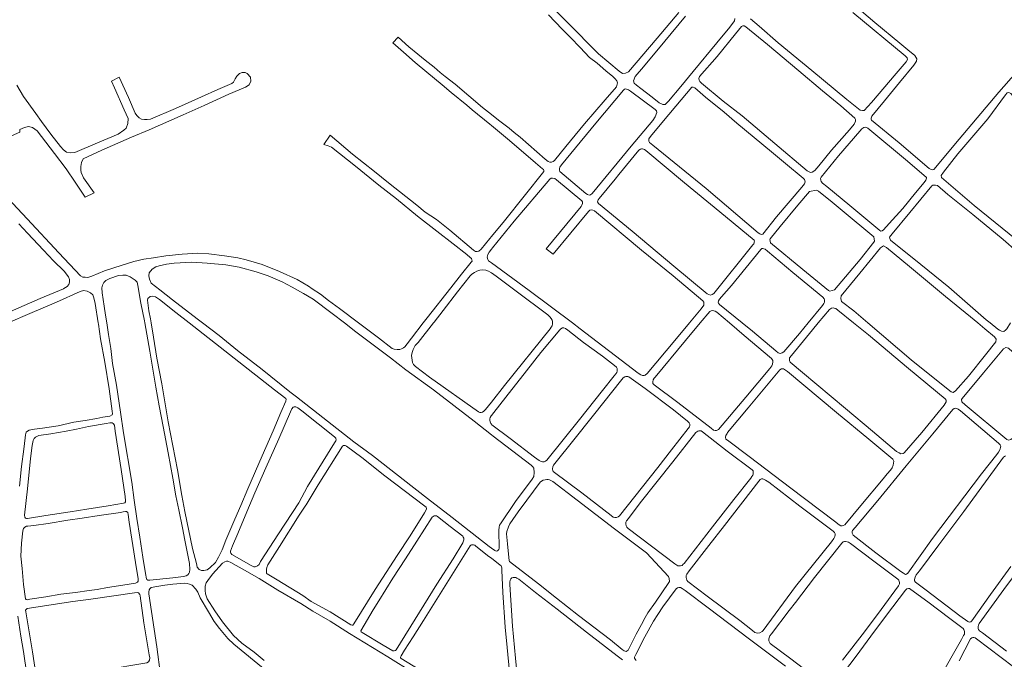
# Model space of a CAD drawing. Units: millimetres. Extents: x 239780 to 259272, y 7393543 to 7411612.
# Drawn here: x 248793 to 249681, y 7400734 to 7401312 of the extents above; entities that cross this region are included whole.
import ezdxf

# ---------------------------------------------------------------- set-up
doc = ezdxf.new("R2010")
doc.units = ezdxf.units.MM
doc.layers.add('Rua Pavimentada', color=253, linetype='Continuous', lineweight=0)

msp = doc.modelspace()

# ---------------------------------------------------------------- linework, layer by layer
at = {"layer": 'Rua Pavimentada', "flags": 128}
for points in [[(249387.21, 7401318.1), (249367.94, 7401294.91), (249341.84, 7401264.3), (249339.15, 7401263.33), (249336.5, 7401263.03), (249333.41, 7401264.89), (249314.89, 7401280.73), (249286.64, 7401309.19), (249258.56, 7401337.62)], [(249691.85, 7401263.73), (249676.03, 7401245.99), (249640.43, 7401203.71), (249617.33, 7401176.35), (249616.29, 7401176.04), (249614.47, 7401176.46), (249613.23, 7401177.29), (249586.25, 7401200.46), (249561.12, 7401220.87), (249560.86, 7401221.62), (249560.81, 7401222.63), (249561.58, 7401224.45), (249573.01, 7401238.21), (249586.53, 7401254.9), (249599.33, 7401270.34), (249601.75, 7401274.21), (249602.21, 7401276.13), (249600.18, 7401279.17), (249594.03, 7401284.26), (249586.67, 7401290.28), (249564.26, 7401309.08), (249540.07, 7401329.6)], [(249269.73, 7401315.98), (249282.08, 7401303), (249289.56, 7401295.42), (249298.22, 7401286.34), (249302.39, 7401281.75), (249306.8, 7401277.25), (249313.54, 7401272.19), (249321.56, 7401265.25), (249327.71, 7401260.23), (249330, 7401258.04), (249331.47, 7401256.19), (249331.98, 7401254.51), (249331.01, 7401251), (249320.76, 7401239.2), (249302.35, 7401217.52), (249285.48, 7401196.93), (249275.2, 7401184.29), (249274.05, 7401183.33), (249272.56, 7401182.82), (249270.91, 7401182.82), (249269.32, 7401183.51), (249266.64, 7401185.66), (249244.24, 7401205.32), (249238.67, 7401209.66), (249234.15, 7401213.51), (249224.63, 7401220.81), (249218.3, 7401225.79)], [(249437.79, 7401312.57), (249437.72, 7401310.56), (249433.49, 7401304.89), (249421.68, 7401290.67), (249400.18, 7401264.8), (249389.02, 7401251.29), (249378, 7401237.98), (249374.92, 7401235.08), (249372.86, 7401235.09), (249369.73, 7401236.43), (249363.22, 7401241.57), (249353.16, 7401249.25), (249349.08, 7401252.5), (249346.99, 7401254.34), (249346.39, 7401256.33), (249347.97, 7401260.17), (249355.37, 7401269.04), (249374.71, 7401292.09), (249393.49, 7401314.79)], [(249544.31, 7401317.92), (249591.48, 7401278.8), (249593.29, 7401276.94), (249593.6, 7401275.44), (249592.33, 7401273.42), (249583.42, 7401262.98), (249561.22, 7401236.71), (249554.54, 7401229.63), (249552.94, 7401229.47), (249550.89, 7401229.81), (249539.06, 7401239.45), (249507.4, 7401265.53), (249477.11, 7401290.64), (249459.76, 7401305.78), (249452.02, 7401312.21)], [(249218.3, 7401225.79), (249210.19, 7401232.18), (249185.65, 7401253.24), (249176.56, 7401260.1), (249172.1, 7401263.81), (249166.59, 7401268.51), (249158.43, 7401275.08), (249151.93, 7401280.47), (249143.86, 7401286.91), (249133.98, 7401295.77), (249129.21, 7401290.54), (249138.99, 7401282.04), (249149.31, 7401272.89), (249159.85, 7401264.14), (249173.9, 7401252.74), (249181.96, 7401245.69), (249196.16, 7401234.2), (249200.8, 7401229.99), (249216.71, 7401217.3), (249218.3, 7401215.97)], [(248769.16, 7401199.64), (248792.7, 7401209.97), (248792.63, 7401212.45), (248796.97, 7401214.2), (248800.57, 7401215.01), (248804.11, 7401214.31), (248806.38, 7401212.78), (248808.49, 7401211.25), (248823.9, 7401190.62), (248834.44, 7401176.75), (248842.71, 7401164.97), (248851.76, 7401151.28), (248859.76, 7401155.17), (248850.28, 7401168.87), (248848.11, 7401173.42), (248847.64, 7401175.77), (248847.65, 7401178.92), (248848.29, 7401182.44), (248849.96, 7401185.9), (248866.86, 7401193.67), (248893.48, 7401205.32), (248909.44, 7401211.94), (248940.11, 7401225.54), (248959.04, 7401234.16), (248981.32, 7401244.25), (248996.46, 7401250.46), (248999.52, 7401252.61), (249001.06, 7401256.11), (249000.75, 7401259.63), (248997.81, 7401263), (248996.13, 7401263.85), (248993.42, 7401263.86), (248990.88, 7401263.05), (248988.42, 7401260.4), (248987.14, 7401258.24), (248985.51, 7401255.07), (248984.16, 7401253.92), (248971.48, 7401248.53), (248956.73, 7401241.85), (248933.19, 7401231.46), (248910.65, 7401221.73), (248907.57, 7401221.28), (248905.07, 7401221.48), (248902.57, 7401221.84), (248900.49, 7401223.03), (248898.41, 7401225.04), (248896.94, 7401227.24), (248890.86, 7401241.12), (248882.36, 7401259.49), (248875.32, 7401255.87), (248878.04, 7401249.87), (248886.85, 7401230.16), (248890.39, 7401222.31), (248890.12, 7401217.82), (248888.69, 7401213.68), (248886.68, 7401211.72), (248881.49, 7401208.11), (248862.67, 7401200.21), (248842.47, 7401191.66), (248838.84, 7401191.22), (248834.86, 7401191.93), (248831.99, 7401194.14), (248829.3, 7401197.01), (248820.84, 7401208.11), (248812.3, 7401219.68), (248807.24, 7401226.86), (248796.06, 7401242.18), (248790.07, 7401252.31)], [(249218.3, 7401215.97), (249232.81, 7401203.81), (249245, 7401193.31), (249257.89, 7401182.34), (249264.2, 7401176.9), (249265.26, 7401176.23), (249265.6, 7401175.39), (249265.68, 7401174.39), (249230.08, 7401129.87), (249218.3, 7401115.9)], [(249218.3, 7401115.9), (249216.72, 7401114.03), (249209.06, 7401104.35), (249206.81, 7401102.51), (249205.33, 7401102.16), (249203.84, 7401102.32), (249202.11, 7401103.49), (249180.79, 7401121.56), (249168.62, 7401131.06), (249158.56, 7401137.68), (249150.94, 7401143.91), (249125.4, 7401164.32), (249112.81, 7401174.5), (249092.76, 7401190.21), (249072.85, 7401207.22), (249067.11, 7401198.79), (249070.89, 7401197.65), (249073.9, 7401196.35), (249095.64, 7401179.19), (249116.7, 7401162.09), (249132.65, 7401149.65), (249151.69, 7401134.22), (249169.1, 7401120.68), (249183.65, 7401109.22), (249196.09, 7401099.51), (249199.01, 7401096.91), (249200.13, 7401095.78), (249200.72, 7401094.77), (249200.77, 7401093.63), (249200.08, 7401092.66), (249191.3, 7401081.78), (249181.72, 7401069.31), (249160.25, 7401042.41), (249156.66, 7401037.74)], [(249396.85, 7401037.74), (249407.57, 7401050.5), (249410, 7401053.74), (249410, 7401055.24), (249409.88, 7401056.38), (249409.01, 7401057.69), (249382.09, 7401080.33), (249353.77, 7401103.48), (249311.11, 7401138.85), (249309.81, 7401139.67), (249308.33, 7401139.83), (249307.16, 7401139.51), (249305.78, 7401138.38), (249274.09, 7401099.72), (249267.75, 7401104.73), (249299.21, 7401142.99), (249299.97, 7401144.15), (249300.45, 7401145.61), (249300.46, 7401147.11), (249299.94, 7401148.08), (249277.01, 7401167.05), (249275.45, 7401168.05), (249273.3, 7401168.56), (249272.04, 7401168.41), (249270.86, 7401167.58), (249238.68, 7401129.63), (249219.31, 7401105.62), (249218.3, 7401104.31)], [(249692.32, 7401102.29), (249679.87, 7401112.94), (249652.6, 7401135.54), (249630.19, 7401153.57), (249620.6, 7401161.69), (249618.9, 7401162.19), (249617.43, 7401162.12), (249616.64, 7401162.06), (249615.67, 7401161.56), (249595.65, 7401137.53), (249579.96, 7401118.27), (249577.57, 7401115.25), (249577.74, 7401113.88), (249578.34, 7401112.53), (249605.65, 7401090.43), (249630.84, 7401070.07), (249664.81, 7401040.65), (249668.36, 7401037.74)], [(249098.39, 7401037.74), (249081.22, 7401050.66), (249071.33, 7401057.94), (249063.95, 7401063.62), (249056.37, 7401068.5), (249053.15, 7401070.9), (249042.89, 7401076.8), (249027.16, 7401084.28), (249011.53, 7401090.37), (248997.03, 7401094.78), (248989.34, 7401096.41), (248977.26, 7401098.41), (248963.23, 7401100.09), (248953.34, 7401100.62), (248939.22, 7401099.87), (248924.59, 7401098.28), (248913.29, 7401096.58), (248904.51, 7401095.31), (248895.73, 7401093.19), (248884.92, 7401089.93), (248869, 7401084.74), (248857.77, 7401079.97), (248854.06, 7401078.82), (248851.57, 7401078.9), (248849.47, 7401079.08), (248847.39, 7401080.14), (248827.97, 7401100.89), (248799.3, 7401131.7), (248777.82, 7401154.85)], [(248791.94, 7401127.26), (248799.56, 7401118.77), (248814.22, 7401103.52), (248823.07, 7401093.79), (248832.6, 7401084.34), (248836.66, 7401079.27), (248837.61, 7401076.86), (248837.67, 7401074.48), (248836.96, 7401072.28), (248835.42, 7401070.58), (248832.32, 7401068.79), (248832.06, 7401068.46), (248811.17, 7401059.73), (248796.59, 7401053.48), (248779.36, 7401045.93)], [(249218.3, 7401104.31), (249216.26, 7401101.67), (249214.97, 7401099.37), (249214.44, 7401097.06), (249214.91, 7401094.9), (249215.75, 7401093.89), (249218.3, 7401092.03)], [(249503.93, 7401037.74), (249516.94, 7401053.6), (249518.25, 7401055.22), (249518.75, 7401056.55), (249518.8, 7401057.35), (249518.78, 7401058.49), (249518.5, 7401059.46), (249517.38, 7401061.1), (249490.21, 7401083.35), (249467.22, 7401102.57), (249465.21, 7401104.26), (249464.18, 7401104.58), (249463.09, 7401104.93), (249462.33, 7401104.94), (249461.25, 7401104.11), (249434.82, 7401071.6), (249425.7, 7401061.33), (249424.14, 7401059.28), (249423.22, 7401057.62), (249422.97, 7401056.29), (249423.17, 7401055.49), (249424.13, 7401054.34), (249444.54, 7401037.74)], [(249657.11, 7401037.74), (249650.4, 7401043.38), (249628.07, 7401061.69), (249595.59, 7401088.73), (249574.86, 7401105.71), (249572.07, 7401107.22), (249569.45, 7401105.65), (249550.67, 7401082.76), (249533.8, 7401062.16), (249533.38, 7401059.83), (249534.19, 7401057.05), (249545.32, 7401048.54), (249557.99, 7401037.74)], [(249085.54, 7401037.74), (249074.43, 7401046.23), (249057.29, 7401059.09), (249048.74, 7401064.35), (249038.48, 7401070.04), (249029.44, 7401074.69), (249016.85, 7401080.12), (249005.91, 7401083.96), (248990.64, 7401088.05), (248978.64, 7401090.15), (248961.9, 7401091.83), (248947.78, 7401092.72), (248931.88, 7401091.62), (248925.2, 7401090.67), (248918.54, 7401089.41), (248915.49, 7401088.26), (248912.09, 7401086.24), (248909.45, 7401083.04), (248909.26, 7401080.19), (248909.66, 7401077.3), (248911.32, 7401073.74), (248919.2, 7401067.73), (248930.53, 7401058.68), (248952.79, 7401041.3), (248957.47, 7401037.74)], [(249218.3, 7401092.03), (249252.44, 7401067.15), (249291.28, 7401037.74)], [(249165.95, 7401037.74), (249166.59, 7401038.55), (249174.67, 7401048.87), (249187.58, 7401065.81), (249199.05, 7401080.18), (249200.68, 7401081.75), (249202.87, 7401083.3), (249205.17, 7401084.54), (249207.84, 7401085.44), (249210.26, 7401085.58), (249213.3, 7401085.22), (249215.7, 7401084.47), (249217.76, 7401083.31), (249218.3, 7401082.93)], [(249218.3, 7401082.93), (249222.4, 7401080), (249240.44, 7401066.53), (249269.06, 7401044.95), (249271.06, 7401043.22), (249272.26, 7401041.75), (249272.98, 7401040.27), (249273.28, 7401039.47), (249273.47, 7401037.98), (249273.46, 7401037.74)], [(248905.45, 7401037.74), (248905.1, 7401039.7), (248902.04, 7401055.52), (248899.23, 7401071.48), (248898.58, 7401074.51), (248896.83, 7401076.23), (248892.3, 7401079.49), (248888.71, 7401080.75), (248885.66, 7401080.91), (248881.89, 7401080.5), (248873.87, 7401077.71), (248870.42, 7401075.92), (248868.64, 7401074.09), (248867.43, 7401071.72), (248866.83, 7401069.38), (248867.11, 7401064.95), (248868.79, 7401052.79), (248870.02, 7401044.89), (248871.12, 7401037.74)], [(248782.14, 7401037.74), (248801.75, 7401046.2), (248825.76, 7401056.57), (248847.12, 7401066.04), (248850.09, 7401066.89), (248853.37, 7401066.36), (248856.62, 7401064.93), (248858.51, 7401063.17), (248859.64, 7401060.25), (248860.61, 7401055.36), (248863.42, 7401037.74)], [(248945.47, 7401037.74), (248933.57, 7401047.16), (248918.79, 7401058.77), (248915.26, 7401061.32), (248912.39, 7401062.01), (248910.2, 7401061.56), (248908.24, 7401059.7), (248907.81, 7401058.36), (248909.24, 7401048.67), (248910.53, 7401041.37), (248911.15, 7401037.74)], [(249406.58, 7401037.74), (249415.28, 7401048.18), (249416.41, 7401048.8), (249417.66, 7401048.95), (249418.82, 7401048.77), (249420.11, 7401048.29), (249421.73, 7401047.31), (249433, 7401037.74)], [(249513.15, 7401037.74), (249523.42, 7401049.94), (249525.09, 7401051.08), (249526.51, 7401051.24), (249527.59, 7401051.06), (249528.95, 7401050.74), (249530.79, 7401049.39), (249545.07, 7401037.74)], [(248792.56, 7400890.39), (248794.27, 7400908.03), (248796.38, 7400923.84), (248797.51, 7400934.05), (248797.77, 7400936.74), (248798.52, 7400939.04), (248799.68, 7400939.99), (248801.16, 7400940.91), (248805.82, 7400941.77), (248813.09, 7400942.78), (248827.17, 7400944.92), (248841.53, 7400948.09), (248851.7, 7400949.64), (248862.08, 7400951.45), (248867.71, 7400952.7), (248873.8, 7400953.64), (248875.91, 7400954.8), (248876.42, 7400955.8), (248876.15, 7400958.07), (248873.27, 7400978.2), (248869.31, 7401002.3), (248865.59, 7401023.51), (248863.58, 7401036.56), (248863.42, 7401037.74)], [(248905.45, 7401037.74), (248910.03, 7401012.37), (248915.48, 7400979.74), (248918.43, 7400962.89), (248922.04, 7400944.35), (248926.46, 7400920.55), (248930.67, 7400897.67), (248933.49, 7400881.6), (248936.25, 7400868.96), (248939.39, 7400852.83), (248941.59, 7400841.49), (248945.7, 7400820.65), (248946.18, 7400815.26), (248945.92, 7400812.81), (248945.33, 7400811.38), (248944.24, 7400810.22), (248942.89, 7400809.39), (248940.47, 7400808.87), (248930.68, 7400807.64), (248910.1, 7400805.49), (248908.37, 7400805.46), (248907.45, 7400806.13), (248907.04, 7400806.8), (248906.22, 7400811.41), (248903.81, 7400826.39), (248901.15, 7400844.35), (248898.22, 7400861.17), (248895.8, 7400877.84), (248893.67, 7400894.1), (248886.27, 7400938.54), (248883.46, 7400957.12), (248879.83, 7400981.55), (248876.48, 7401001.23), (248874.81, 7401014.78), (248872.74, 7401027.23), (248871.12, 7401037.74)], [(248945.91, 7401037.39), (248945.47, 7401037.74), (249022.52, 7400977.45), (249032.73, 7400969.44), (249033.06, 7400968.94), (249032.79, 7400967.12), (249028.2, 7400956.89), (249021.32, 7400940.31), (249011.24, 7400917.75), (248998.5, 7400888.03), (248992.28, 7400873.03), (248986.84, 7400860.44), (248978.65, 7400841.64), (248975.4, 7400832.88), (248972.07, 7400826.28), (248969.43, 7400821.56), (248964.25, 7400816.57), (248961.72, 7400814.86), (248958.86, 7400814.16), (248956.58, 7400814.22), (248954.41, 7400815.25), (248952.73, 7400817.31), (248952, 7400820.49), (248948.57, 7400834.14), (248941.74, 7400867.51), (248938.82, 7400881.94), (248934.94, 7400905.03), (248926.64, 7400948.4), (248920.75, 7400982.6), (248916.41, 7401005.89), (248913.34, 7401024.86), (248911.15, 7401037.74)], [(248957.47, 7401037.74), (248972.44, 7401026.37), (248989.1, 7401012.81), (249011.28, 7400995.54), (249036.28, 7400975.58), (249042.46, 7400971.06), (249094.19, 7400930.37), (249110.86, 7400918.06), (249120.66, 7400910.54), (249138.56, 7400896.28), (249160.47, 7400879.33), (249182.89, 7400862.01), (249216.29, 7400835.97), (249218.3, 7400834.41)], [(249218.3, 7400936.75), (249202.58, 7400949.08), (249165.88, 7400977.33), (249141.02, 7400995.43), (249127.05, 7401006.18), (249096.03, 7401029.73), (249085.54, 7401037.74)], [(249156.66, 7401037.74), (249146.03, 7401023.94), (249142.35, 7401018.76), (249140.14, 7401016.19), (249138.85, 7401015.28), (249137.03, 7401014.27), (249135.47, 7401013.88), (249133.08, 7401013.84), (249130.35, 7401014.14), (249128.63, 7401014.75), (249116.47, 7401024.14), (249098.39, 7401037.74)], [(249218.3, 7400966.2), (249212.94, 7400959.44), (249211.49, 7400957.94), (249210.05, 7400957.02), (249209.11, 7400956.74), (249207.8, 7400956.82), (249206.55, 7400957.61), (249162.35, 7400988.84), (249149.7, 7400998.33), (249148.03, 7401000.12), (249147.18, 7401001.93), (249146.59, 7401004.14), (249146.36, 7401006.36), (249146.26, 7401008.41), (249146.78, 7401010.92), (249147.69, 7401013.61), (249148.57, 7401015.69), (249149.51, 7401017.39), (249152.04, 7401020.16), (249165.95, 7401037.74)], [(249273.46, 7401037.74), (249273.41, 7401036.92), (249272.99, 7401035.25), (249272.28, 7401033.84), (249271.32, 7401032.35), (249230.12, 7400981.11), (249218.3, 7400966.2)], [(249396.85, 7401037.74), (249383.62, 7401021.98), (249358.88, 7400991.98), (249357.09, 7400990.47), (249356.01, 7400990.32), (249354.63, 7400990.3), (249352.93, 7400990.94), (249350.76, 7400992.39), (249298.36, 7401032.38), (249291.28, 7401037.74)], [(249406.58, 7401037.74), (249393.27, 7401021.77), (249366.12, 7400988.72), (249365.12, 7400987.91), (249364.29, 7400986.25), (249364.04, 7400984.59), (249364, 7400983.14), (249364.95, 7400981.83), (249386.55, 7400965.84), (249416.51, 7400942.86), (249418.7, 7400941.05), (249420.19, 7400940.54), (249421.23, 7400940.57), (249423.09, 7400941.58), (249447.7, 7400970.81), (249469.34, 7400996.56), (249471.41, 7400998.91), (249471.96, 7401000.52), (249472.18, 7401002.48), (249472.15, 7401003.77), (249471.11, 7401005.57), (249446.35, 7401026.4), (249433, 7401037.74)], [(249503.93, 7401037.74), (249496.14, 7401028.24), (249482.1, 7401011.6), (249480.6, 7401010.62), (249478.9, 7401010.27), (249477.07, 7401010.79), (249475.01, 7401012.4), (249453.68, 7401030.31), (249444.54, 7401037.74)], [(249545.07, 7401037.74), (249558.4, 7401026.87), (249594.72, 7400996.44), (249627.68, 7400969.29), (249628.43, 7400968.12), (249628.61, 7400967.33), (249628.62, 7400966.5), (249626.73, 7400963.58), (249606.63, 7400938.76), (249590.6, 7400920.3), (249589.69, 7400919.82), (249587.7, 7400919.67), (249586.19, 7400920.3), (249583.69, 7400921.78), (249562.01, 7400939.94), (249537.61, 7400960.49), (249498.88, 7400992.95), (249487.8, 7401002.21), (249487.3, 7401003.71), (249487.21, 7401004.71), (249487.29, 7401006.2), (249489.09, 7401008.31), (249507.92, 7401031.53), (249513.15, 7401037.74)], [(249657.11, 7401037.74), (249663.34, 7401032.51), (249672.26, 7401025.06), (249673.71, 7401023.03), (249673.47, 7401020.54), (249664.01, 7401009.05), (249648.8, 7400989.66), (249637, 7400976.37), (249635.01, 7400975.06), (249633.18, 7400975.58), (249630.4, 7400977.48), (249597, 7401004.49), (249557.99, 7401037.74)], [(249686.74, 7401037.74), (249683.2, 7401032.35), (249682.2, 7401031.11), (249680.5, 7401029.98), (249678.46, 7401030.15), (249676.67, 7401031.08), (249675.11, 7401032.21), (249668.36, 7401037.74)], [(249218.3, 7400946.29), (249218.72, 7400945.81), (249235.25, 7400933.49), (249257.17, 7400916.68), (249261.37, 7400913.47), (249263.19, 7400912.6), (249264.33, 7400912.36), (249265.93, 7400912.36), (249267.01, 7400912.84), (249268.38, 7400913.9), (249297.63, 7400950.41), (249318.56, 7400976.58), (249329.11, 7400989.98), (249330.4, 7400991.75), (249331.44, 7400993.03), (249331.75, 7400994.09), (249331.71, 7400996.54), (249331.01, 7400997.66), (249329.22, 7400999.19), (249318.41, 7401007.62), (249301.2, 7401020.2), (249287.31, 7401031.24), (249285.14, 7401032.82), (249283.64, 7401033.42), (249282.32, 7401033.34), (249280.92, 7401032.46), (249279.86, 7401031.41), (249262.94, 7401010.91), (249250.04, 7400994.34), (249231.2, 7400970.67), (249220.5, 7400956.79), (249218.3, 7400954.12)], [(249218.3, 7400946.29), (249217.69, 7400946.99), (249217.05, 7400948.45), (249216.89, 7400949.8), (249216.93, 7400951.21), (249217.24, 7400952.43), (249218.1, 7400953.87), (249218.3, 7400954.12)], [(249218.3, 7400834.41), (249221.22, 7400832.13), (249222.38, 7400831.78), (249223.87, 7400832.09), (249224.94, 7400833.06), (249225.36, 7400834.38), (249225, 7400850.76), (249225.09, 7400853.41), (249225.68, 7400855.07), (249226.42, 7400856.38), (249239.95, 7400876.58), (249254.97, 7400896.78), (249256.58, 7400899.2), (249256.86, 7400902.63), (249256.43, 7400906.52), (249255.58, 7400907.93), (249254.12, 7400909.4), (249219.86, 7400935.52), (249218.3, 7400936.75)], [(249682.25, 7400917.7), (249680.36, 7400916.45), (249644.46, 7400867.39), (249622, 7400837.42), (249604.36, 7400813.78), (249601.52, 7400810.3), (249600.62, 7400808.17), (249599.98, 7400806.09), (249600.07, 7400804.77), (249600.98, 7400803.61), (249610.56, 7400796.33), (249640.89, 7400773.16), (249648.01, 7400768.06), (249649.41, 7400767.55), (249650.9, 7400767.92), (249651.87, 7400768.84), (249668.43, 7400792.51), (249686.91, 7400817.73)], [(249218.3, 7400825.22), (249216.06, 7400826.96), (249204.3, 7400836.22), (249203.19, 7400837.16), (249201.96, 7400837.48), (249200.28, 7400837.24), (249199.61, 7400836.94), (249199.07, 7400836.46), (249174.94, 7400798.01), (249156.94, 7400769.04), (249147.59, 7400754.45), (249139.78, 7400742.16), (249136.81, 7400737.25), (249136.31, 7400736.09), (249136.3, 7400735.46), (249136.84, 7400734.66), (249189.52, 7400702.61), (249218.3, 7400686.18)], [(249512.41, 7400716), (249488.29, 7400734.46), (249469.81, 7400748.25), (249468.63, 7400750.67), (249468.62, 7400752.63), (249469.35, 7400755.24), (249470.97, 7400757.07), (249486.76, 7400778.04), (249492.52, 7400785.39), (249509.75, 7400807.81), (249534.44, 7400839.04), (249535.75, 7400839.99), (249536.76, 7400840.42), (249537.81, 7400840.43), (249539.09, 7400840.16), (249540.38, 7400839.85), (249542.38, 7400838.47), (249563.35, 7400822.7), (249584.92, 7400806.35), (249585.8, 7400805.46), (249586.29, 7400804.3), (249586.47, 7400803.25), (249586.35, 7400802.1), (249585.55, 7400800.48), (249569.82, 7400778.96), (249554.81, 7400758.97), (249534.88, 7400733.22)], [(249218.3, 7400825.22), (249226.23, 7400819.06), (249227.01, 7400818.3), (249227.4, 7400817.69), (249227.63, 7400816.39), (249227.73, 7400814.43), (249228.56, 7400794.43), (249230.66, 7400763.08), (249232.48, 7400744.82), (249235.98, 7400706.97), (249237.33, 7400690.64), (249238.01, 7400679.88), (249237.97, 7400679.13), (249237.56, 7400678.06), (249236.7, 7400677.29), (249235.71, 7400676.79), (249234.71, 7400676.81), (249233.11, 7400677.73), (249218.3, 7400686.18)], [(249148.02, 7400721.68), (249124.84, 7400736.23), (249090.08, 7400757.46), (249072.7, 7400768.41), (249057.17, 7400777.5), (249046.24, 7400784.31), (249025.62, 7400796.5), (249008.65, 7400806.91), (248995.5, 7400814.57), (248983.22, 7400821.46), (248980.54, 7400822.57), (248979.28, 7400822.53), (248977.67, 7400821.97), (248975.48, 7400820.7), (248966.65, 7400810.87), (248962.25, 7400805.28), (248960.81, 7400803.12), (248959.94, 7400800.06), (248959.84, 7400796.05), (248960.23, 7400793.14), (248961.63, 7400788.62), (248968.61, 7400777.7), (248975.51, 7400767.79), (248985.59, 7400755.38), (248993.18, 7400748.63), (249004.03, 7400740.39), (249013.29, 7400732.91)], [(249696.4, 7400818.4), (249680.55, 7400797.2), (249658.38, 7400766.25), (249657.73, 7400764.78), (249657.41, 7400763.53), (249657.43, 7400761.95), (249657.76, 7400760.95), (249658.59, 7400759.86), (249661.23, 7400757.91), (249683.15, 7400741.49)], [(249243.45, 7400697.73), (249239.97, 7400735.13), (249237.31, 7400764.04), (249234.96, 7400801.63), (249234.9, 7400803.81), (249235.06, 7400805.49), (249235.64, 7400806.56), (249236.76, 7400807.53), (249237.87, 7400807.85), (249239.34, 7400807.93), (249240.36, 7400807.78), (249241.23, 7400807.43), (249242.96, 7400806.25), (249257.98, 7400794.38), (249277.44, 7400779.2), (249304.08, 7400758.47), (249331.76, 7400737.16), (249336.42, 7400733.57)], [(248919.76, 7400719.92), (248916.25, 7400745.26), (248909.13, 7400793.07), (248909.21, 7400794.67), (248909.37, 7400796.71), (248910.1, 7400797.57), (248911.34, 7400798.94), (248916.38, 7400799.69), (248923.44, 7400800.92), (248930.91, 7400801.75), (248941.6, 7400802.79), (248943.69, 7400802.43), (248945.95, 7400802.02), (248948.28, 7400800.93), (248951.53, 7400797.23), (248953.36, 7400794.54), (248955.59, 7400789.61), (248962.82, 7400776.92), (248968.21, 7400768.02), (248973.04, 7400761.8), (248980.28, 7400752.78), (248985.71, 7400747.72), (249013.99, 7400724.4)], [(249483.72, 7400727.99), (249451.13, 7400752.32), (249413.83, 7400780.61), (249392.93, 7400796.18), (249390.5, 7400797.98), (249388.82, 7400798.77), (249387.5, 7400798.95), (249386.06, 7400798.54), (249384.86, 7400797.63), (249373, 7400781.51), (249368.27, 7400774.51), (249364.56, 7400768.59), (249356.58, 7400754.28), (249348.49, 7400738.41), (249347.25, 7400735.95), (249347.26, 7400735.1), (249347.83, 7400734.1), (249348.98, 7400732.92)], [(249615.16, 7400703.48), (249632.75, 7400735.01), (249642.51, 7400751.91), (249644.35, 7400755.48), (249644.99, 7400756.72), (249645.13, 7400759.29), (249644.47, 7400760.95), (249643.8, 7400761.88), (249631.8, 7400770.86), (249612.14, 7400785.9), (249596.67, 7400797.18), (249595.35, 7400798.02), (249594.51, 7400797.97), (249593.22, 7400797.72), (249591.84, 7400796.48), (249580.44, 7400781.35), (249564.04, 7400759.35), (249547.31, 7400737.02), (249530.34, 7400714.16)], [(248840.45, 7400786.16), (248799.41, 7400779.79), (248798.07, 7400778.85), (248797.91, 7400778.31), (248798.01, 7400777.04), (248804.08, 7400740.88), (248807.91, 7400717.15), (248808.83, 7400716.41), (248811.03, 7400716.58), (248834.28, 7400719.84), (248868.01, 7400724.36), (248907.2, 7400730.72), (248908.7, 7400731.82), (248909.75, 7400733.34), (248909.89, 7400735.24), (248909.43, 7400738.14), (248904.61, 7400766.92), (248901.35, 7400791.36), (248901.11, 7400792.53), (248899.95, 7400793.95), (248899.27, 7400794.34), (248896.05, 7400794.16), (248856.78, 7400788.28), (248840.46, 7400786.15)], [(248788.48, 7400636.77), (248808.51, 7400642.94), (248810.05, 7400643.34), (248810.7, 7400644.39), (248810.67, 7400645.14), (248810.53, 7400646.28), (248807.27, 7400668), (248806.5, 7400672.29), (248805.72, 7400677.82), (248801.85, 7400702.75), (248799.19, 7400720.22), (248795.97, 7400741.15), (248793.74, 7400755.04), (248791.02, 7400772.94)], [(249689.41, 7400727.12), (249655.96, 7400752.64), (249654.64, 7400753.41), (249653.65, 7400753.59), (249652.75, 7400753.6), (249651.77, 7400753.28), (249650.63, 7400752.37), (249640.2, 7400732.55)]]:
    msp.add_lwpolyline(points, dxfattribs=at)
for points in [[(249525.1, 7401193.63), (249541.47, 7401211.94), (249545.53, 7401217.29), (249546.66, 7401219.85), (249546.71, 7401221.43), (249546.2, 7401222.69), (249533.38, 7401233.79), (249516.94, 7401247.21), (249495.71, 7401265.45), (249467.36, 7401289.12), (249447.83, 7401305.11), (249446.37, 7401306.04), (249445.06, 7401306.05), (249443.96, 7401305.31), (249438.4, 7401298.64), (249421.81, 7401278.38), (249406.05, 7401260.08), (249405.54, 7401258.49), (249405.7, 7401256.83), (249406.4, 7401255.74), (249407.7, 7401254.31), (249427.43, 7401238.02), (249444.45, 7401224.66), (249473.84, 7401199.81), (249503.08, 7401175.15), (249505.66, 7401173.71), (249506.58, 7401173.45), (249507.78, 7401173.88), (249509.98, 7401175.21), (249513.66, 7401179.55)], [(249439.65, 7401217.96), (249470.85, 7401192.2), (249483.59, 7401181.8), (249499.46, 7401168.57), (249500.77, 7401167.14), (249501.21, 7401165.25), (249500.69, 7401163.44), (249498.27, 7401160.32), (249475.52, 7401133.59), (249463.01, 7401117.83), (249461.79, 7401117.6), (249460.4, 7401118.18), (249459.04, 7401119.19), (249412, 7401159.02), (249363.84, 7401198.26), (249360.98, 7401200.76), (249360.16, 7401201.93), (249360.37, 7401203.94), (249361.76, 7401205.97), (249372.05, 7401218.48), (249384.53, 7401233.44), (249399.03, 7401250.48), (249400.34, 7401250.63), (249401.71, 7401250.04), (249411.5, 7401241.55), (249428.12, 7401228.11)], [(249289.81, 7401190.7), (249312.6, 7401218.14), (249337.39, 7401247.98), (249338.41, 7401248.81), (249339.29, 7401248.96), (249342.08, 7401248.12), (249343.77, 7401246.95), (249366.08, 7401230.46), (249367.26, 7401229.13), (249367.6, 7401227.65), (249366.13, 7401223.69), (249363.82, 7401220.54), (249344.49, 7401197.45), (249309.19, 7401154.55), (249307.63, 7401153.37), (249306.45, 7401153.21), (249305.06, 7401153.54), (249303.42, 7401154.54), (249280.03, 7401174.52), (249279.72, 7401175.51), (249279.76, 7401177.17), (249279.96, 7401178.49), (249281.37, 7401180.61)], [(249666.12, 7401221.99), (249682.21, 7401243.64), (249683.56, 7401245.33), (249685.16, 7401245.68), (249687.03, 7401244.85), (249709.91, 7401217.73), (249715.15, 7401212.7), (249739.7, 7401186.66), (249764.67, 7401160.66), (249765.05, 7401159.59), (249765.22, 7401158.51), (249764.55, 7401157.33), (249750.04, 7401134.47), (249726.72, 7401099.75), (249721.93, 7401091.2), (249720.34, 7401090.77), (249718.88, 7401090.85), (249717.79, 7401091.58), (249685.28, 7401118.13), (249653.95, 7401143.87), (249624.48, 7401169.13), (249624, 7401170.87), (249626.24, 7401173.87), (249639.13, 7401190.3)], [(249589.37, 7401141.08), (249600.78, 7401155.05), (249608.62, 7401164.44), (249610.27, 7401166.75), (249610.82, 7401168.33), (249610.88, 7401169.14), (249593.58, 7401183.85), (249557.74, 7401213.55), (249555.7, 7401214.48), (249554.31, 7401214.27), (249552.51, 7401213.12), (249550.67, 7401210.99), (249531.47, 7401188.49), (249515.68, 7401169.31), (249515.28, 7401168.07), (249515.39, 7401166.75), (249515.87, 7401165.42), (249516.95, 7401164.01), (249520.88, 7401160.84), (249541.63, 7401143.78), (249568.63, 7401121.3), (249569.72, 7401120.71), (249570.78, 7401120.88), (249571.95, 7401121.87), (249577.15, 7401127.41)], [(249333.21, 7401171.79), (249351.3, 7401193.73), (249352.81, 7401194.72), (249353.57, 7401194.92), (249354.53, 7401194.89), (249356.26, 7401194.39), (249357.56, 7401193.39), (249392.44, 7401164.33), (249424.31, 7401138.17), (249455.25, 7401112.58), (249455.51, 7401111.91), (249455.46, 7401110.77), (249455.37, 7401109.93), (249455.12, 7401109.27), (249454.24, 7401108.14), (249419.02, 7401064.4), (249417.35, 7401063.25), (249415.93, 7401062.94), (249414.31, 7401063.26), (249412.97, 7401064.11), (249382.93, 7401089.04), (249345.15, 7401120.67), (249314.97, 7401145.66), (249314.04, 7401146.96), (249314.21, 7401148.13), (249314.55, 7401148.96), (249315.37, 7401150.08), (249329.85, 7401167.65)], [(249534.78, 7401139.1), (249563.27, 7401115.33), (249563.86, 7401111.42), (249563.27, 7401110.51), (249551.11, 7401094.99), (249527.86, 7401067.47), (249523.62, 7401066.43), (249522.38, 7401066.94), (249499.25, 7401085.93), (249470.07, 7401110.01), (249469.41, 7401113), (249469.74, 7401113.7), (249478.8, 7401124.81), (249494.71, 7401143.93), (249505.12, 7401156.36), (249511.56, 7401157.72), (249513.52, 7401156.75), (249525.6, 7401146.74)], [(249695.59, 7401005.04), (249684.74, 7401014.89), (249682.5, 7401015.41), (249680.41, 7401014.23), (249662.16, 7400992.68), (249643.1, 7400969.58), (249642.37, 7400968.64), (249642.62, 7400966.48), (249645.72, 7400963.88), (249683.38, 7400932.38), (249684.87, 7400931.87), (249686.85, 7400932.51), (249689.81, 7400934.98), (249714.46, 7400957.04), (249729.37, 7400970.99), (249729.69, 7400971.67), (249729.73, 7400972.31), (249729.35, 7400972.92), (249728.68, 7400973.78), (249714.13, 7400987.41)], [(249431.41, 7400938.79), (249449.92, 7400961.15), (249478.41, 7400995.45), (249480.13, 7400996.39), (249481.04, 7400996.38), (249481.9, 7400996.24), (249485.43, 7400993.74), (249529.76, 7400956.97), (249558.92, 7400932.77), (249580.32, 7400914.6), (249581.27, 7400912.87), (249580.89, 7400909.44), (249579.75, 7400907.02), (249578.22, 7400904.65), (249575.46, 7400901.47), (249571.87, 7400896.98), (249551.68, 7400873.03), (249537.07, 7400855.51), (249535.67, 7400854.7), (249534.64, 7400854.6), (249533.4, 7400854.62), (249532.05, 7400855.57), (249527.82, 7400858.72), (249488.36, 7400888.53), (249450.7, 7400917.06), (249431.18, 7400931.79), (249429.9, 7400932.76), (249429.32, 7400934.59), (249429.7, 7400936.04), (249430.86, 7400938.01)], [(249291.32, 7400930.76), (249310.21, 7400954.34), (249336.02, 7400986.72), (249337.25, 7400988.1), (249338.48, 7400989.06), (249339.62, 7400989.31), (249340.58, 7400989.38), (249341.25, 7400989.29), (249342.27, 7400988.97), (249356.9, 7400978.43), (249382.46, 7400959.27), (249395.19, 7400949.03), (249396.76, 7400947.48), (249397.17, 7400946.43), (249397.17, 7400945.27), (249396.86, 7400944.05), (249395.86, 7400942.53), (249380.82, 7400923.05), (249368.41, 7400907.29), (249333.8, 7400863.53), (249332.6, 7400862.64), (249331.05, 7400862.05), (249329.6, 7400862.02), (249328.06, 7400862.49), (249326.2, 7400863.79), (249299.68, 7400884.24), (249275.19, 7400902.68), (249273.99, 7400903.54), (249273.76, 7400904.1), (249273.41, 7400906.07), (249273.67, 7400907.71), (249274.29, 7400909.22), (249276.63, 7400912.33)], [(249036.88, 7400957.48), (249026.29, 7400932.97), (249014.76, 7400906.88), (249004.91, 7400884.48), (248997.43, 7400867.11), (248989.34, 7400847.55), (248984.74, 7400836.48), (248982.69, 7400831.78), (248982.69, 7400830.61), (248983.02, 7400829.94), (248983.93, 7400828.6), (249001.47, 7400818.81), (249003.88, 7400817.48), (249005.21, 7400817.46), (249007.31, 7400818.29), (249008.82, 7400819.72), (249009.83, 7400822.44), (249026.14, 7400847.33), (249044.35, 7400875.41), (249052.3, 7400890.14), (249076.66, 7400929.54), (249077.75, 7400931.36), (249078.01, 7400931.98), (249077.78, 7400933.78), (249076.71, 7400934.92), (249047.26, 7400958.22), (249043.54, 7400961.09), (249041.8, 7400961.87), (249040.38, 7400962.06), (249039.21, 7400961.53), (249038.11, 7400960.21)], [(249587.75, 7400813.25), (249565.18, 7400830.27), (249544.77, 7400846.21), (249543.68, 7400847.82), (249543.67, 7400849.31), (249544.17, 7400850.29), (249546.37, 7400853.02), (249566.82, 7400877.53), (249592.47, 7400908.64), (249616.67, 7400937.7), (249634.55, 7400959.72), (249635.87, 7400960.54), (249637.12, 7400960.69), (249638.28, 7400960.51), (249639.46, 7400959.88), (249641.45, 7400958.37), (249675.78, 7400929.1), (249677.2, 7400927.69), (249677.8, 7400926.45), (249677.73, 7400925.5), (249677.41, 7400923.73), (249675.94, 7400921.15), (249674.22, 7400919.06), (249660.33, 7400901.5), (249616.37, 7400843.04), (249593.83, 7400811.93), (249592.9, 7400811), (249591.83, 7400810.68), (249590.18, 7400811.69)], [(248870.54, 7400946.97), (248854.74, 7400944.17), (248843.73, 7400941.95), (248834.59, 7400940.09), (248820.81, 7400937.7), (248809.79, 7400935.95), (248808.19, 7400935.29), (248806.76, 7400934.63), (248805.8, 7400933.41), (248804.75, 7400931.67), (248803.99, 7400927.02), (248802.46, 7400915.19), (248799.62, 7400887.86), (248797.05, 7400864.13), (248797.3, 7400862.29), (248797.76, 7400861.56), (248798.64, 7400861.17), (248799.7, 7400861.27), (248816.15, 7400863.99), (248838.28, 7400867.04), (248853.13, 7400869.54), (248872.55, 7400872.45), (248886.26, 7400875.07), (248887.59, 7400875.34), (248888.1, 7400876.17), (248888.19, 7400877.18), (248887.85, 7400880.91), (248884.06, 7400905.37), (248878.87, 7400939.95), (248878, 7400945.47), (248877.08, 7400946.82), (248875.99, 7400947.5), (248873.88, 7400947.52)], [(249367.74, 7400894.54), (249381.91, 7400912.47), (249402.72, 7400938.86), (249403.55, 7400939.55), (249404.42, 7400940.04), (249405.5, 7400940.36), (249406.44, 7400940.37), (249407.47, 7400940.19), (249408.8, 7400939.39), (249431.03, 7400921.99), (249453.48, 7400905.03), (249454.28, 7400904.22), (249454.5, 7400903.41), (249454.48, 7400901.94), (249454.41, 7400901.31), (249454.18, 7400900.34), (249453.37, 7400899.05), (249452.31, 7400897.68), (249436.92, 7400878.18), (249417.66, 7400853.52), (249392.26, 7400820.63), (249391.39, 7400819.82), (249390.26, 7400818.65), (249388.88, 7400818.47), (249387.34, 7400818.3), (249386.45, 7400818.45), (249385.44, 7400818.93), (249383.79, 7400820.14), (249341.63, 7400852.17), (249340.4, 7400853.24), (249339.68, 7400854.57), (249339.47, 7400856.34), (249339.57, 7400857.72), (249340.23, 7400858.98), (249341.84, 7400861.3), (249352.56, 7400875.37)], [(249050.98, 7400873.65), (249061.78, 7400891.52), (249083.81, 7400926.45), (249084.65, 7400926.94), (249086.39, 7400927.13), (249087.62, 7400926.48), (249101.36, 7400916.09), (249122.1, 7400899.68), (249158.25, 7400872.32), (249159.23, 7400871.36), (249159.53, 7400869.91), (249159.18, 7400868.31), (249157.76, 7400866.17), (249144.79, 7400845.49), (249133.3, 7400827.89), (249113.48, 7400797.18), (249094.17, 7400766.21), (249093.1, 7400764.93), (249092.52, 7400764.77), (249091.38, 7400765.16), (249072.76, 7400776.82), (249055.58, 7400786.33), (249048, 7400791.62), (249024.94, 7400805.81), (249015.84, 7400811.17), (249015.34, 7400811.51), (249015.35, 7400812.44), (249015.28, 7400814.66), (249015.37, 7400815.48), (249015.46, 7400817.04), (249016.48, 7400819.35), (249027.07, 7400835.74), (249044.86, 7400864.29), (249050.64, 7400873.09)], [(249325.78, 7400751.51), (249296.92, 7400773.7), (249276.99, 7400789.33), (249260.72, 7400802.11), (249234.49, 7400822.2), (249234.17, 7400823.09), (249232.63, 7400838.19), (249232, 7400847.38), (249232.21, 7400849.37), (249233.7, 7400853.68), (249234.96, 7400856.21), (249237.54, 7400860.29), (249242.31, 7400867.26), (249250.23, 7400877.84), (249262.3, 7400893.88), (249263.37, 7400894.72), (249265.07, 7400895.69), (249266.63, 7400896.11), (249268.12, 7400896.25), (249269.54, 7400896.28), (249270.61, 7400896.02), (249271.81, 7400895.5), (249273.54, 7400894.55), (249295.54, 7400877.64), (249329.36, 7400851.83), (249358.09, 7400830.06), (249378, 7400808.68), (249378.7, 7400807.1), (249379, 7400804.37), (249378.45, 7400803.25), (249366.27, 7400785.51), (249359.52, 7400775.89), (249357.08, 7400771.74), (249353.73, 7400765.43), (249348.98, 7400756.67), (249341.54, 7400742.29), (249340.82, 7400741.6), (249339.97, 7400741.17), (249339.03, 7400741.27), (249338.06, 7400741.67), (249336.37, 7400743.03)], [(249428.49, 7400854.99), (249459.53, 7400894.75), (249460.82, 7400896.5), (249461.98, 7400896.99), (249463.14, 7400896.97), (249464.3, 7400896.46), (249465.66, 7400895.66), (249468.42, 7400893.85), (249496.57, 7400872.17), (249526.5, 7400849.64), (249527.95, 7400848.41), (249528.31, 7400847.46), (249528.33, 7400846.53), (249528.11, 7400844.93), (249527.31, 7400843.02), (249525.12, 7400840.13), (249492.74, 7400799.78), (249463.52, 7400760.18), (249462.45, 7400759.04), (249460.31, 7400757.92), (249458.34, 7400757.62), (249456.04, 7400758.31), (249453.79, 7400760.1), (249442.41, 7400768.95), (249412.78, 7400791.15), (249395.49, 7400804.28), (249394.55, 7400805.56), (249394.01, 7400807.82), (249394.06, 7400809.58), (249394.68, 7400810.83), (249396.78, 7400813.88), (249414.38, 7400836.84)], [(248818.25, 7400856.74), (248805.29, 7400854.77), (248800.02, 7400854.3), (248798.68, 7400854.14), (248797.23, 7400853.26), (248795.89, 7400852.27), (248795.29, 7400849.93), (248794.36, 7400838.86), (248793.59, 7400827.29), (248794.69, 7400816.12), (248796, 7400801.57), (248797.98, 7400788.7), (248798.39, 7400788.03), (248799.22, 7400787.69), (248801.74, 7400788.26), (248816.19, 7400790.33), (248829.68, 7400792.85), (248843.02, 7400794.39), (248855.22, 7400796.09), (248862.4, 7400797.09), (248871.82, 7400798.85), (248885.71, 7400800.9), (248897.15, 7400802.76), (248899.04, 7400803.72), (248899.62, 7400804.49), (248899.37, 7400806.76), (248897.19, 7400821.51), (248891.45, 7400858), (248890.45, 7400864.9), (248890.11, 7400866.52), (248889.11, 7400867.36), (248888.11, 7400867.37), (248885.87, 7400867.17), (248883.44, 7400866.69), (248864.3, 7400863.78), (248849.01, 7400861.45), (248836.16, 7400859.55)], [(249116.56, 7400786.84), (249129.35, 7400807.26), (249140.76, 7400824.76), (249151, 7400840.56), (249164.71, 7400862.24), (249165.55, 7400862.95), (249166.5, 7400863.43), (249167.58, 7400863.58), (249168.64, 7400863.42), (249169.58, 7400862.93), (249181, 7400854), (249192.33, 7400845.17), (249192.88, 7400844.3), (249193.25, 7400843.38), (249193.29, 7400841.97), (249193.04, 7400840.89), (249192.38, 7400839.21), (249183.59, 7400824.75), (249168.95, 7400801.98), (249153.23, 7400776.62), (249132.37, 7400742.71), (249131.69, 7400742.09), (249130.63, 7400741.71), (249129.43, 7400741.78), (249120.43, 7400746.77), (249101.52, 7400758.22), (249100.66, 7400758.95), (249100.33, 7400759.54), (249100.41, 7400759.88), (249111.4, 7400778.64)]]:
    msp.add_lwpolyline(points, close=True, dxfattribs=at)

doc.saveas('drawing.dxf')
